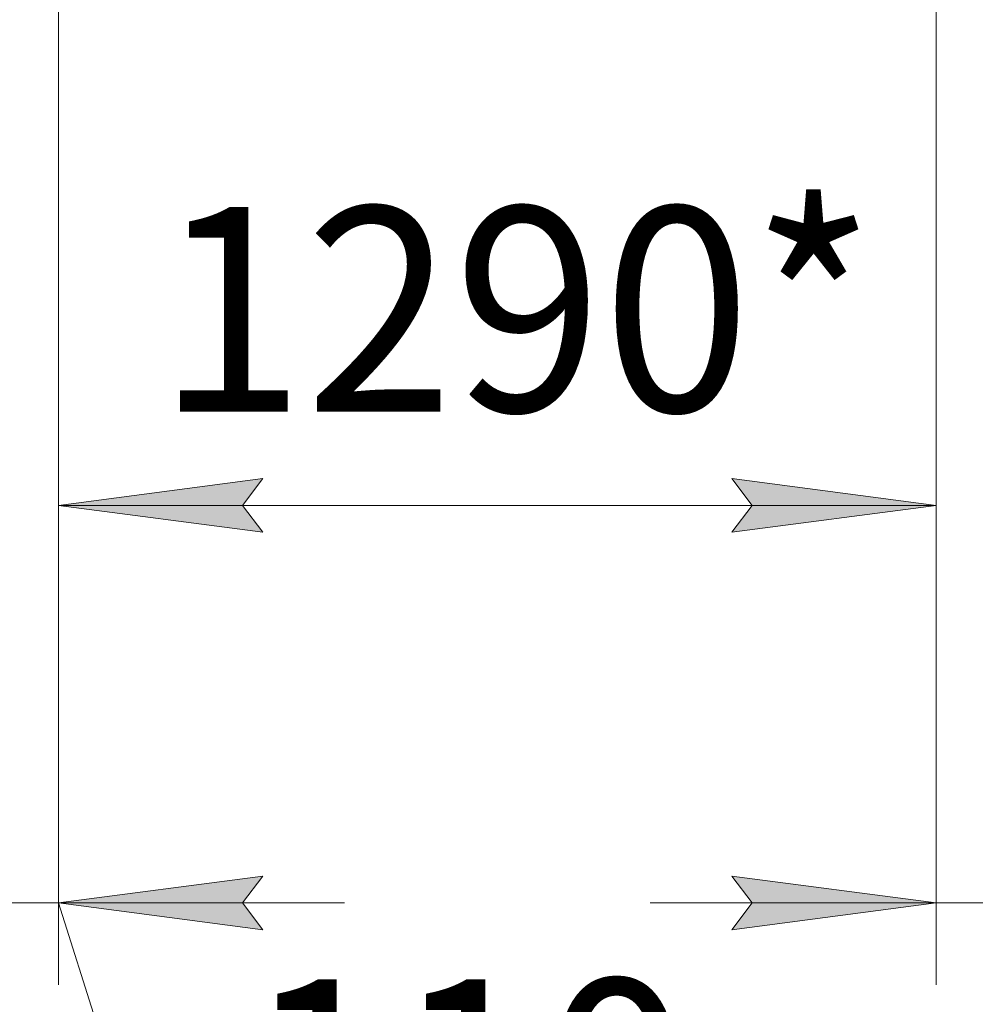
# Model space of a CAD drawing. Units: millimetres. Extents: x 0 to 26008, y -9 to 17820.
# Drawn here: x 5960 to 7362, y 9029 to 10473 of the extents above; entities that cross this region are included whole.
import ezdxf

# ---------------------------------------------------------------- set-up
doc = ezdxf.new("R2010")
doc.units = ezdxf.units.MM
doc.linetypes.add('K5LT_THIN', pattern=[0])
doc.layers.add('DIM', color=6, linetype='Continuous', true_color=0xff00ff)
doc.styles.add('KTEXTSTYLE', font='GOST_AU.ttf', dxfattribs={"width": 0.96, "height": 5})

msp = doc.modelspace()

# ---------------------------------------------------------------- hatches: boundary and pattern name
at = {"layer": 'DIM'}
for points in [[(6287.2, 9760.3), (6317.2, 9799.8), (6017.2, 9760.3), (6317.2, 9720.8)], [(7305.2, 9760.3), (7005.2, 9799.8), (7035.2, 9760.3), (7005.2, 9720.8)], [(6287.2, 9177.2), (6317.2, 9216.6), (6017.2, 9177.2), (6317.2, 9137.7)], [(7005.2, 9137.7), (7305.2, 9177.2), (7005.2, 9216.6), (7035.2, 9177.2)]]:
    msp.add_hatch(color=7, dxfattribs=at).paths.add_polyline_path(points)

# ---------------------------------------------------------------- linework, layer by layer
at = {"layer": 'DIM', "color": 7, "linetype": 'K5LT_THIN', "lineweight": 18}
for p, q in [((6017.2, 10506.4), (6017.2, 9057.2)), ((6017.2, 10506.4), (6017.2, 9640.3)), ((7305.2, 10506.4), (7305.2, 9057.2)), ((7305.2, 10506.4), (7305.2, 9640.3)), ((6017.2, 9760.3), (6317.2, 9799.8)), ((6317.2, 9799.8), (6287.2, 9760.3)), ((7035.2, 9760.3), (7005.2, 9799.8)), ((7005.2, 9799.8), (7305.2, 9760.3)), ((6317.2, 9720.8), (6017.2, 9760.3)), ((6017.2, 9760.3), (7305.2, 9760.3)), ((6287.2, 9760.3), (6317.2, 9720.8)), ((7305.2, 9760.3), (7005.2, 9720.8)), ((7005.2, 9720.8), (7035.2, 9760.3)), ((6317.2, 9216.6), (6017.2, 9177.2)), ((6287.2, 9177.2), (6317.2, 9216.6)), ((7305.2, 9177.2), (7005.2, 9216.6)), ((7005.2, 9216.6), (7035.2, 9177.2)), ((5903.2, 9177.2), (6017.2, 9177.2)), ((6017.2, 9177.2), (6317.2, 9137.7)), ((6017.2, 9177.2), (6437.2, 9177.2)), ((6017.2, 9177.2), (6191.7, 8627.9)), ((6317.2, 9137.7), (6287.2, 9177.2)), ((7305.2, 9177.2), (6885.2, 9177.2)), ((7035.2, 9177.2), (7005.2, 9137.7)), ((7005.2, 9137.7), (7305.2, 9177.2)), ((7305.2, 9177.2), (7419.2, 9177.2))]:
    msp.add_line(p, q, dxfattribs=at)

# ---------------------------------------------------------------- texts
at = {"layer": 'DIM', "color": 7, "style": 'KTEXTSTYLE', "oblique": 15, "width": 0.96}
for s, p in [('1290*', (6161.1, 9897.9)), ('110', (6290.9, 8765.4))]:
    msp.add_text(s, height=300, dxfattribs=at).set_placement(p)

doc.saveas('drawing.dxf')
